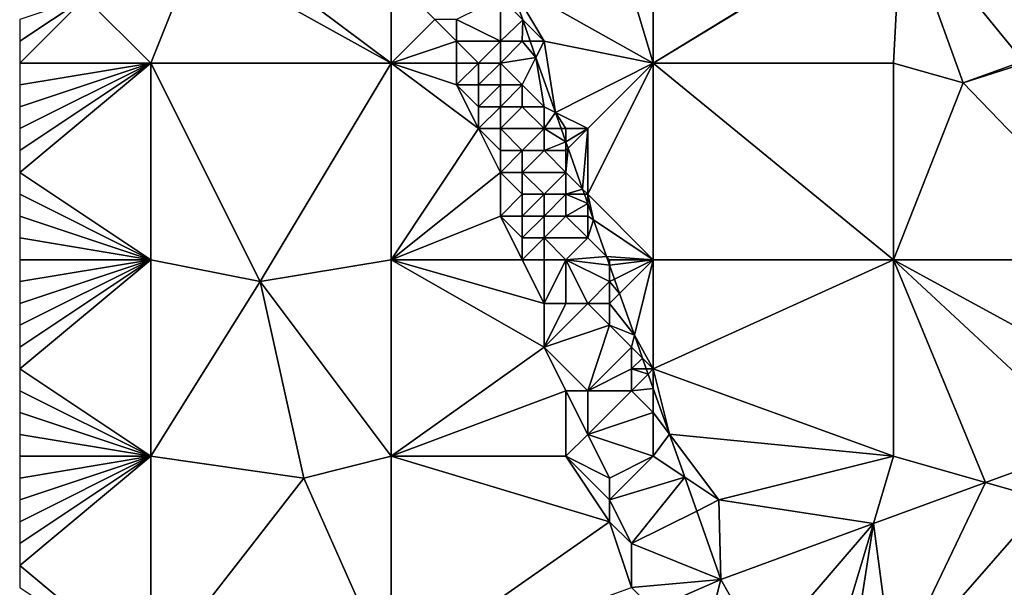
# Model space of a CAD drawing. Units: metres. Extents: x 73750 to 74375, y 351500 to 352000.
# Drawn here: x 73750 to 73795, y 351876 to 351902 of the extents above; entities that cross this region are included whole.
import ezdxf

# ---------------------------------------------------------------- set-up
doc = ezdxf.new("R2010")
doc.units = ezdxf.units.M
doc.layers.add('Terrain', color=15, linetype='Continuous')

msp = doc.modelspace()

# ---------------------------------------------------------------- linework, layer by layer
at = {"layer": 'Terrain'}
for points in [[(73776, 351910, 254.25), (73772.407, 351903.712, 254.003), (73779, 351900, 254.24), (73776, 351910, 254.25)], [(73779, 351910, 254.3), (73776, 351910, 254.25), (73779, 351900, 254.24), (73779, 351910, 254.3)], [(73779, 351910, 254.3), (73779, 351900, 254.24), (73790.338, 351906.961, 254.181), (73779, 351910, 254.3)], [(73801, 351910, 254.28), (73790.356, 351906.911, 254.181), (73795.923, 351900.094, 254.181), (73801, 351910, 254.28)], [(73779, 351900, 254.24), (73790.356, 351906.911, 254.181), (73790.338, 351906.961, 254.181), (73779, 351900, 254.24)], [(73779, 351900, 254.24), (73790, 351900, 254.24), (73790.356, 351906.911, 254.181), (73779, 351900, 254.24)], [(73793.184, 351899.102, 254.189), (73790.356, 351906.911, 254.181), (73790, 351900, 254.24), (73793.184, 351899.102, 254.189)], [(73793.184, 351899.102, 254.189), (73795.923, 351900.094, 254.181), (73790.356, 351906.911, 254.181), (73793.184, 351899.102, 254.189)], [(73767, 351900, 253.46), (73759, 351906, 253.56), (73758, 351905, 253.65), (73767, 351900, 253.46)], [(73767, 351900, 253.46), (73767, 351904, 253.4), (73759, 351906, 253.56), (73767, 351900, 253.46)], [(73758, 351905, 253.65), (73753, 351903, 253.71), (73756, 351900, 253.71), (73758, 351905, 253.65)], [(73767, 351900, 253.46), (73758, 351905, 253.65), (73756, 351900, 253.71), (73767, 351900, 253.46)], [(73767, 351900, 253.46), (73769, 351902, 253.46), (73767, 351904, 253.4), (73767, 351900, 253.46)], [(73772, 351903, 254.34), (73773.021, 351901.979, 254.004), (73772.407, 351903.712, 254.003), (73772, 351903, 254.34)], [(73779, 351900, 254.24), (73772.407, 351903.712, 254.003), (73774, 351901, 254.26), (73779, 351900, 254.24)], [(73774, 351901, 254.26), (73772.407, 351903.712, 254.003), (73773.021, 351901.979, 254.004), (73774, 351901, 254.26)], [(73756, 351900, 253.71), (73753, 351903, 253.71), (73750, 351900, 253.75), (73756, 351900, 253.71)], [(73753, 351903, 253.71), (73750, 351902, 253.73), (73750, 351901, 253.77), (73753, 351903, 253.71)], [(73753, 351903, 253.71), (73750, 351901, 253.77), (73750, 351900, 253.75), (73753, 351903, 253.71)], [(73772, 351901, 254.15), (73772, 351903, 254.34), (73770, 351902, 253.63), (73772, 351901, 254.15)], [(73772, 351901, 254.15), (73773.021, 351901.979, 254.004), (73772, 351903, 254.34), (73772, 351901, 254.15)], [(73767, 351900, 253.46), (73770, 351901, 253.53), (73769, 351902, 253.46), (73767, 351900, 253.46)], [(73770, 351901, 253.53), (73770, 351902, 253.63), (73769, 351902, 253.46), (73770, 351901, 253.53)], [(73772, 351901, 254.15), (73770, 351902, 253.63), (73770, 351901, 253.53), (73772, 351901, 254.15)], [(73773, 351901, 254.26), (73773.021, 351901.979, 254.004), (73772, 351901, 254.15), (73773, 351901, 254.26)], [(73773, 351901, 254.26), (73773.368, 351901, 254.004), (73773.021, 351901.979, 254.004), (73773, 351901, 254.26)], [(73774, 351901, 254.26), (73773.021, 351901.979, 254.004), (73773.368, 351901, 254.004), (73774, 351901, 254.26)], [(73767, 351900, 253.46), (73770, 351900, 253.47), (73770, 351901, 253.53), (73767, 351900, 253.46)], [(73771, 351900, 253.69), (73770, 351901, 253.53), (73770, 351900, 253.47), (73771, 351900, 253.69)], [(73771, 351900, 253.69), (73772, 351901, 254.15), (73770, 351901, 253.53), (73771, 351900, 253.69)], [(73772, 351900, 254.04), (73772, 351901, 254.15), (73771, 351900, 253.69), (73772, 351900, 254.04)], [(73772, 351900, 254.04), (73773.63, 351900.26, 254.004), (73773, 351901, 254.26), (73772, 351900, 254.04)], [(73772, 351900, 254.04), (73773, 351901, 254.26), (73772, 351901, 254.15), (73772, 351900, 254.04)], [(73773, 351901, 254.26), (73773.63, 351900.26, 254.004), (73773.368, 351901, 254.004), (73773, 351901, 254.26)], [(73774, 351901, 254.26), (73773.368, 351901, 254.004), (73773.63, 351900.26, 254.004), (73774, 351901, 254.26)], [(73774.523, 351897.739, 254.005), (73774, 351901, 254.26), (73773.63, 351900.26, 254.004), (73774.523, 351897.739, 254.005)], [(73774.523, 351897.739, 254.005), (73779, 351900, 254.24), (73774, 351901, 254.26), (73774.523, 351897.739, 254.005)], [(73756, 351891, 253.78), (73756, 351900, 253.71), (73750, 351895, 253.85), (73756, 351891, 253.78)], [(73750, 351899, 253.76), (73750, 351898, 253.78), (73756, 351900, 253.71), (73750, 351899, 253.76)], [(73750, 351899, 253.76), (73756, 351900, 253.71), (73750, 351900, 253.75), (73750, 351899, 253.76)], [(73750, 351898, 253.78), (73750, 351897, 253.79), (73756, 351900, 253.71), (73750, 351898, 253.78)], [(73750, 351897, 253.79), (73750, 351896, 253.82), (73756, 351900, 253.71), (73750, 351897, 253.79)], [(73750, 351896, 253.82), (73750, 351895, 253.85), (73756, 351900, 253.71), (73750, 351896, 253.82)], [(73761, 351890, 253.82), (73767, 351900, 253.46), (73756, 351900, 253.71), (73761, 351890, 253.82)], [(73761, 351890, 253.82), (73756, 351900, 253.71), (73756, 351891, 253.78), (73761, 351890, 253.82)], [(73761, 351890, 253.82), (73767, 351891, 253.56), (73767, 351900, 253.46), (73761, 351890, 253.82)], [(73767, 351891, 253.56), (73771, 351897, 253.37), (73767, 351900, 253.46), (73767, 351891, 253.56)], [(73771, 351897, 253.37), (73770, 351899, 253.42), (73767, 351900, 253.46), (73771, 351897, 253.37)], [(73770, 351899, 253.42), (73770, 351900, 253.47), (73767, 351900, 253.46), (73770, 351899, 253.42)], [(73771, 351899, 253.58), (73771, 351900, 253.69), (73770, 351899, 253.42), (73771, 351899, 253.58)], [(73770, 351899, 253.42), (73771, 351900, 253.69), (73770, 351900, 253.47), (73770, 351899, 253.42)], [(73772, 351899, 253.97), (73772, 351900, 254.04), (73771, 351899, 253.58), (73772, 351899, 253.97)], [(73771, 351899, 253.58), (73772, 351900, 254.04), (73771, 351900, 253.69), (73771, 351899, 253.58)], [(73773, 351899, 254.3), (73773.63, 351900.26, 254.004), (73772, 351900, 254.04), (73773, 351899, 254.3)], [(73773, 351899, 254.3), (73772, 351900, 254.04), (73772, 351899, 253.97), (73773, 351899, 254.3)], [(73774, 351898, 254.24), (73773.63, 351900.26, 254.004), (73773, 351899, 254.3), (73774, 351898, 254.24)], [(73774, 351898, 254.24), (73774.523, 351897.739, 254.005), (73773.63, 351900.26, 254.004), (73774, 351898, 254.24)], [(73776, 351897, 254.21), (73779, 351900, 254.24), (73774.523, 351897.739, 254.005), (73776, 351897, 254.21)], [(73779, 351891, 254.17), (73779, 351900, 254.24), (73776, 351894, 254.34), (73779, 351891, 254.17)], [(73776, 351894, 254.34), (73779, 351900, 254.24), (73776, 351897, 254.21), (73776, 351894, 254.34)], [(73779, 351891, 254.17), (73790, 351891, 254.17), (73779, 351900, 254.24), (73779, 351891, 254.17)], [(73790, 351891, 254.17), (73790, 351900, 254.24), (73779, 351900, 254.24), (73790, 351891, 254.17)], [(73793.184, 351899.102, 254.189), (73790, 351900, 254.24), (73790, 351891, 254.17), (73793.184, 351899.102, 254.189)], [(73793.184, 351899.102, 254.189), (73796, 351900, 254.34), (73795.923, 351900.094, 254.181), (73793.184, 351899.102, 254.189)], [(73801, 351891, 254.18), (73796, 351900, 254.34), (73793.184, 351899.102, 254.189), (73801, 351891, 254.18)], [(73771, 351897, 253.37), (73771, 351898, 253.48), (73770, 351899, 253.42), (73771, 351897, 253.37)], [(73771, 351898, 253.48), (73771, 351899, 253.58), (73770, 351899, 253.42), (73771, 351898, 253.48)], [(73772, 351898, 253.79), (73772, 351899, 253.97), (73771, 351898, 253.48), (73772, 351898, 253.79)], [(73771, 351898, 253.48), (73772, 351899, 253.97), (73771, 351899, 253.58), (73771, 351898, 253.48)], [(73773, 351898, 254.17), (73773, 351899, 254.3), (73772, 351898, 253.79), (73773, 351898, 254.17)], [(73772, 351898, 253.79), (73773, 351899, 254.3), (73772, 351899, 253.97), (73772, 351898, 253.79)], [(73774, 351898, 254.24), (73773, 351899, 254.3), (73773, 351898, 254.17), (73774, 351898, 254.24)], [(73801, 351891, 254.18), (73793.184, 351899.102, 254.189), (73790, 351891, 254.17), (73801, 351891, 254.18)], [(73772, 351897, 253.61), (73772, 351898, 253.79), (73771, 351897, 253.37), (73772, 351897, 253.61)], [(73771, 351897, 253.37), (73772, 351898, 253.79), (73771, 351898, 253.48), (73771, 351897, 253.37)], [(73774, 351897, 254.24), (73773, 351898, 254.17), (73772, 351897, 253.61), (73774, 351897, 254.24)], [(73772, 351897, 253.61), (73773, 351898, 254.17), (73772, 351898, 253.79), (73772, 351897, 253.61)], [(73774, 351897, 254.24), (73774, 351898, 254.24), (73773, 351898, 254.17), (73774, 351897, 254.24)], [(73774, 351897, 254.24), (73774.523, 351897.739, 254.005), (73774, 351898, 254.24), (73774, 351897, 254.24)], [(73774, 351897, 254.24), (73774.784, 351897, 254.005), (73774.523, 351897.739, 254.005), (73774, 351897, 254.24)], [(73776, 351897, 254.21), (73774.523, 351897.739, 254.005), (73775, 351897, 254.28), (73776, 351897, 254.21)], [(73775, 351897, 254.28), (73774.523, 351897.739, 254.005), (73774.784, 351897, 254.005), (73775, 351897, 254.28)], [(73767, 351891, 253.56), (73772, 351895, 253.44), (73771, 351897, 253.37), (73767, 351891, 253.56)], [(73772, 351895, 253.44), (73772, 351896, 253.5), (73771, 351897, 253.37), (73772, 351895, 253.44)], [(73772, 351896, 253.5), (73772, 351897, 253.61), (73771, 351897, 253.37), (73772, 351896, 253.5)], [(73773, 351896, 253.82), (73774, 351897, 254.24), (73772, 351897, 253.61), (73773, 351896, 253.82)], [(73773, 351896, 253.82), (73772, 351897, 253.61), (73772, 351896, 253.5), (73773, 351896, 253.82)], [(73774, 351896, 254.22), (73774, 351897, 254.24), (73773, 351896, 253.82), (73774, 351896, 254.22)], [(73774, 351896, 254.22), (73775, 351896.391, 254.006), (73774, 351897, 254.24), (73774, 351896, 254.22)], [(73774, 351897, 254.24), (73775, 351896.391, 254.006), (73774.784, 351897, 254.005), (73774, 351897, 254.24)], [(73775, 351897, 254.28), (73774.784, 351897, 254.005), (73775, 351896.391, 254.006), (73775, 351897, 254.28)], [(73776, 351897, 254.21), (73775, 351897, 254.28), (73775, 351896.391, 254.006), (73776, 351897, 254.21)], [(73776, 351897, 254.21), (73775, 351896.391, 254.006), (73775.102, 351896.102, 254.006), (73776, 351897, 254.21)], [(73776, 351897, 254.21), (73775.102, 351896.102, 254.006), (73775.763, 351894.237, 254.006), (73776, 351897, 254.21)], [(73776, 351894, 254.34), (73776, 351897, 254.21), (73775.763, 351894.237, 254.006), (73776, 351894, 254.34)], [(73775, 351896, 254.34), (73775, 351896.391, 254.006), (73774, 351896, 254.22), (73775, 351896, 254.34)], [(73775, 351896, 254.34), (73775.102, 351896.102, 254.006), (73775, 351896.391, 254.006), (73775, 351896, 254.34)], [(73773, 351895, 253.65), (73773, 351896, 253.82), (73772, 351895, 253.44), (73773, 351895, 253.65)], [(73772, 351895, 253.44), (73773, 351896, 253.82), (73772, 351896, 253.5), (73772, 351895, 253.44)], [(73775, 351895, 254.27), (73774, 351896, 254.22), (73773, 351895, 253.65), (73775, 351895, 254.27)], [(73773, 351895, 253.65), (73774, 351896, 254.22), (73773, 351896, 253.82), (73773, 351895, 253.65)], [(73775, 351895, 254.27), (73775, 351896, 254.34), (73774, 351896, 254.22), (73775, 351895, 254.27)], [(73775, 351895, 254.27), (73775.763, 351894.237, 254.006), (73775.102, 351896.102, 254.006), (73775, 351895, 254.27)], [(73775, 351895, 254.27), (73775.102, 351896.102, 254.006), (73775, 351896, 254.34), (73775, 351895, 254.27)], [(73756, 351891, 253.78), (73750, 351895, 253.85), (73750, 351894, 253.87), (73756, 351891, 253.78)], [(73767, 351891, 253.56), (73772, 351893, 253.37), (73772, 351895, 253.44), (73767, 351891, 253.56)], [(73772, 351893, 253.37), (73773, 351894, 253.54), (73772, 351895, 253.44), (73772, 351893, 253.37)], [(73773, 351894, 253.54), (73773, 351895, 253.65), (73772, 351895, 253.44), (73773, 351894, 253.54)], [(73774, 351894, 253.94), (73773, 351895, 253.65), (73773, 351894, 253.54), (73774, 351894, 253.94)], [(73774, 351894, 253.94), (73775, 351895, 254.27), (73773, 351895, 253.65), (73774, 351894, 253.94)], [(73775, 351894, 254.31), (73775, 351895, 254.27), (73774, 351894, 253.94), (73775, 351894, 254.31)], [(73775, 351894, 254.31), (73775.763, 351894.237, 254.006), (73775, 351895, 254.27), (73775, 351894, 254.31)], [(73756, 351891, 253.78), (73750, 351894, 253.87), (73750, 351893, 253.88), (73756, 351891, 253.78)], [(73773, 351893, 253.47), (73773, 351894, 253.54), (73772, 351893, 253.37), (73773, 351893, 253.47)], [(73774, 351893, 253.78), (73774, 351894, 253.94), (73773, 351893, 253.47), (73774, 351893, 253.78)], [(73773, 351893, 253.47), (73774, 351894, 253.94), (73773, 351894, 253.54), (73773, 351893, 253.47)], [(73775, 351893, 254.21), (73775, 351894, 254.31), (73774, 351893, 253.78), (73775, 351893, 254.21)], [(73774, 351893, 253.78), (73775, 351894, 254.31), (73774, 351894, 253.94), (73774, 351893, 253.78)], [(73775, 351894, 254.31), (73775.847, 351894, 254.006), (73775.763, 351894.237, 254.006), (73775, 351894, 254.31)], [(73775, 351893, 254.21), (73776, 351893.568, 254.007), (73775, 351894, 254.31), (73775, 351893, 254.21)], [(73775, 351894, 254.31), (73776, 351893.568, 254.007), (73775.847, 351894, 254.006), (73775, 351894, 254.31)], [(73776, 351894, 254.34), (73775.763, 351894.237, 254.006), (73775.847, 351894, 254.006), (73776, 351894, 254.34)], [(73776, 351894, 254.34), (73775.847, 351894, 254.006), (73776, 351893.568, 254.007), (73776, 351894, 254.34)], [(73779, 351891, 254.17), (73776, 351894, 254.34), (73776.263, 351892.825, 254.007), (73779, 351891, 254.17)], [(73776, 351894, 254.34), (73776, 351893.568, 254.007), (73776.263, 351892.825, 254.007), (73776, 351894, 254.34)], [(73776, 351893, 254.26), (73776, 351893.568, 254.007), (73775, 351893, 254.21), (73776, 351893, 254.26)], [(73776, 351893, 254.26), (73776.263, 351892.825, 254.007), (73776, 351893.568, 254.007), (73776, 351893, 254.26)], [(73756, 351891, 253.78), (73750, 351893, 253.88), (73750, 351892, 253.9), (73756, 351891, 253.78)], [(73767, 351891, 253.56), (73773, 351891, 253.38), (73772, 351893, 253.37), (73767, 351891, 253.56)], [(73773, 351891, 253.38), (73773, 351892, 253.41), (73772, 351893, 253.37), (73773, 351891, 253.38)], [(73773, 351892, 253.41), (73773, 351893, 253.47), (73772, 351893, 253.37), (73773, 351892, 253.41)], [(73774, 351892, 253.63), (73774, 351893, 253.78), (73773, 351892, 253.41), (73774, 351892, 253.63)], [(73773, 351892, 253.41), (73774, 351893, 253.78), (73773, 351893, 253.47), (73773, 351892, 253.41)], [(73776, 351892, 254.17), (73775, 351893, 254.21), (73774, 351892, 253.63), (73776, 351892, 254.17)], [(73774, 351892, 253.63), (73775, 351893, 254.21), (73774, 351893, 253.78), (73774, 351892, 253.63)], [(73776, 351892, 254.17), (73776, 351893, 254.26), (73775, 351893, 254.21), (73776, 351892, 254.17)], [(73776, 351892, 254.17), (73776.263, 351892.825, 254.007), (73776, 351893, 254.26), (73776, 351892, 254.17)], [(73776, 351892, 254.17), (73776.86, 351891.14, 254.007), (73776.263, 351892.825, 254.007), (73776, 351892, 254.17)], [(73779, 351891, 254.17), (73776.263, 351892.825, 254.007), (73776.86, 351891.14, 254.007), (73779, 351891, 254.17)], [(73756, 351891, 253.78), (73750, 351892, 253.9), (73750, 351891, 253.9), (73756, 351891, 253.78)], [(73774, 351891, 253.47), (73774, 351892, 253.63), (73773, 351891, 253.38), (73774, 351891, 253.47)], [(73773, 351891, 253.38), (73774, 351892, 253.63), (73773, 351892, 253.41), (73773, 351891, 253.38)], [(73775, 351891, 253.86), (73774, 351892, 253.63), (73774, 351891, 253.47), (73775, 351891, 253.86)], [(73775, 351891, 253.86), (73776, 351892, 254.17), (73774, 351892, 253.63), (73775, 351891, 253.86)], [(73775, 351891, 253.86), (73776.86, 351891.14, 254.007), (73776, 351892, 254.17), (73775, 351891, 253.86)], [(73756, 351882, 253.95), (73756, 351891, 253.78), (73750, 351886, 253.95), (73756, 351882, 253.95)], [(73750, 351890, 253.92), (73750, 351889, 253.93), (73756, 351891, 253.78), (73750, 351890, 253.92)], [(73750, 351890, 253.92), (73756, 351891, 253.78), (73750, 351891, 253.9), (73750, 351890, 253.92)], [(73750, 351889, 253.93), (73750, 351888, 253.94), (73756, 351891, 253.78), (73750, 351889, 253.93)], [(73750, 351888, 253.94), (73750, 351887, 253.95), (73756, 351891, 253.78), (73750, 351888, 253.94)], [(73750, 351887, 253.95), (73750, 351886, 253.95), (73756, 351891, 253.78), (73750, 351887, 253.95)], [(73761, 351890, 253.82), (73756, 351891, 253.78), (73756, 351882, 253.95), (73761, 351890, 253.82)], [(73767, 351882, 253.71), (73767, 351891, 253.56), (73761, 351890, 253.82), (73767, 351882, 253.71)], [(73767, 351882, 253.71), (73774, 351887, 253.38), (73767, 351891, 253.56), (73767, 351882, 253.71)], [(73767, 351891, 253.56), (73774, 351887, 253.38), (73774, 351889, 253.46), (73767, 351891, 253.56)], [(73767, 351891, 253.56), (73774, 351889, 253.46), (73773, 351891, 253.38), (73767, 351891, 253.56)], [(73774, 351889, 253.46), (73774, 351891, 253.47), (73773, 351891, 253.38), (73774, 351889, 253.46)], [(73775, 351889, 253.63), (73775, 351891, 253.86), (73774, 351889, 253.46), (73775, 351889, 253.63)], [(73774, 351889, 253.46), (73775, 351891, 253.86), (73774, 351891, 253.47), (73774, 351889, 253.46)], [(73775, 351891, 253.86), (73777, 351890.744, 254.007), (73776.86, 351891.14, 254.007), (73775, 351891, 253.86)], [(73776, 351889, 253.88), (73777, 351890, 254.19), (73775, 351891, 253.86), (73776, 351889, 253.88)], [(73776, 351889, 253.88), (73775, 351891, 253.86), (73775, 351889, 253.63), (73776, 351889, 253.88)], [(73777, 351890, 254.19), (73777, 351890.744, 254.007), (73775, 351891, 253.86), (73777, 351890, 254.19)], [(73779, 351891, 254.17), (73776.86, 351891.14, 254.007), (73777, 351891, 254.27), (73779, 351891, 254.17)], [(73777, 351891, 254.27), (73776.86, 351891.14, 254.007), (73777, 351890.744, 254.007), (73777, 351891, 254.27)], [(73777.224, 351890.112, 254.008), (73779, 351891, 254.17), (73777, 351890.744, 254.007), (73777.224, 351890.112, 254.008)], [(73779, 351891, 254.17), (73777, 351891, 254.27), (73777, 351890.744, 254.007), (73779, 351891, 254.17)], [(73777.456, 351889.456, 254.008), (73779, 351891, 254.17), (73777.224, 351890.112, 254.008), (73777.456, 351889.456, 254.008)], [(73778.135, 351887.54, 254.008), (73779, 351891, 254.17), (73777.456, 351889.456, 254.008), (73778.135, 351887.54, 254.008)], [(73779, 351886, 254.26), (73779, 351891, 254.17), (73778.135, 351887.54, 254.008), (73779, 351886, 254.26)], [(73779, 351886, 254.26), (73790, 351882, 254.21), (73790, 351891, 254.17), (73779, 351886, 254.26)], [(73779, 351886, 254.26), (73790, 351891, 254.17), (73779, 351891, 254.17), (73779, 351886, 254.26)], [(73794.208, 351880.798, 254.069), (73799.058, 351882.573, 254.091), (73790, 351891, 254.17), (73794.208, 351880.798, 254.069)], [(73794.208, 351880.798, 254.069), (73790, 351891, 254.17), (73790, 351882, 254.21), (73794.208, 351880.798, 254.069)], [(73801, 351885, 254.3), (73790, 351891, 254.17), (73799.058, 351882.573, 254.091), (73801, 351885, 254.3)], [(73801, 351885, 254.3), (73801, 351891, 254.18), (73790, 351891, 254.17), (73801, 351885, 254.3)], [(73777, 351890, 254.19), (73777.224, 351890.112, 254.008), (73777, 351890.744, 254.007), (73777, 351890, 254.19)], [(73763, 351881, 253.9), (73761, 351890, 253.82), (73756, 351882, 253.95), (73763, 351881, 253.9)], [(73763, 351881, 253.9), (73767, 351882, 253.71), (73761, 351890, 253.82), (73763, 351881, 253.9)], [(73777, 351889, 254.09), (73777, 351890, 254.19), (73776, 351889, 253.88), (73777, 351889, 254.09)], [(73777, 351890, 254.19), (73777.456, 351889.456, 254.008), (73777.224, 351890.112, 254.008), (73777, 351890, 254.19)], [(73777, 351889, 254.09), (73777.456, 351889.456, 254.008), (73777, 351890, 254.19), (73777, 351889, 254.09)], [(73777, 351889, 254.09), (73778.135, 351887.54, 254.008), (73777.456, 351889.456, 254.008), (73777, 351889, 254.09)], [(73774, 351887, 253.38), (73776, 351889, 253.88), (73775, 351889, 253.63), (73774, 351887, 253.38)], [(73774, 351887, 253.38), (73775, 351889, 253.63), (73774, 351889, 253.46), (73774, 351887, 253.38)], [(73774, 351887, 253.38), (73777, 351888, 254.04), (73776, 351889, 253.88), (73774, 351887, 253.38)], [(73777, 351888, 254.04), (73777, 351889, 254.09), (73776, 351889, 253.88), (73777, 351888, 254.04)], [(73777, 351888, 254.04), (73778.135, 351887.54, 254.008), (73777, 351889, 254.09), (73777, 351888, 254.04)], [(73776, 351885, 253.57), (73777, 351888, 254.04), (73774, 351887, 253.38), (73776, 351885, 253.57)], [(73776, 351885, 253.57), (73778, 351887, 254.19), (73777, 351888, 254.04), (73776, 351885, 253.57)], [(73778, 351887, 254.19), (73778.135, 351887.54, 254.008), (73777, 351888, 254.04), (73778, 351887, 254.19)], [(73778, 351887, 254.19), (73778.505, 351886.495, 254.009), (73778.135, 351887.54, 254.008), (73778, 351887, 254.19)], [(73779, 351886, 254.26), (73778.135, 351887.54, 254.008), (73778.505, 351886.495, 254.009), (73779, 351886, 254.26)], [(73767, 351882, 253.71), (73775, 351885, 253.43), (73774, 351887, 253.38), (73767, 351882, 253.71)], [(73776, 351885, 253.57), (73774, 351887, 253.38), (73775, 351885, 253.43), (73776, 351885, 253.57)], [(73776, 351885, 253.57), (73778, 351886, 254.13), (73778, 351887, 254.19), (73776, 351885, 253.57)], [(73778, 351886, 254.13), (73778.505, 351886.495, 254.009), (73778, 351887, 254.19), (73778, 351886, 254.13)], [(73778, 351886, 254.13), (73778.68, 351886, 254.009), (73778.505, 351886.495, 254.009), (73778, 351886, 254.13)], [(73779, 351886, 254.26), (73778.505, 351886.495, 254.009), (73778.68, 351886, 254.009), (73779, 351886, 254.26)], [(73756, 351882, 253.95), (73750, 351886, 253.95), (73750, 351885, 253.96), (73756, 351882, 253.95)], [(73778, 351885, 254.04), (73778, 351886, 254.13), (73776, 351885, 253.57), (73778, 351885, 254.04)], [(73778, 351885, 254.04), (73778.764, 351885.764, 254.009), (73778, 351886, 254.13), (73778, 351885, 254.04)], [(73778, 351886, 254.13), (73778.764, 351885.764, 254.009), (73778.68, 351886, 254.009), (73778, 351886, 254.13)], [(73779, 351886, 254.26), (73778.68, 351886, 254.009), (73778.764, 351885.764, 254.009), (73779, 351886, 254.26)], [(73779, 351886, 254.26), (73778.764, 351885.764, 254.009), (73779, 351885.097, 254.009), (73779, 351886, 254.26)], [(73779, 351886, 254.26), (73779, 351885.097, 254.009), (73779.736, 351883.018, 254.01), (73779, 351886, 254.26)], [(73779, 351886, 254.26), (73779.736, 351883.018, 254.01), (73790, 351882, 254.21), (73779, 351886, 254.26)], [(73778, 351885, 254.04), (73779, 351885.097, 254.009), (73778.764, 351885.764, 254.009), (73778, 351885, 254.04)], [(73756, 351882, 253.95), (73750, 351885, 253.96), (73750, 351884, 253.96), (73756, 351882, 253.95)], [(73767, 351882, 253.71), (73775, 351882, 253.42), (73775, 351885, 253.43), (73767, 351882, 253.71)], [(73775, 351882, 253.42), (73776, 351883, 253.47), (73775, 351885, 253.43), (73775, 351882, 253.42)], [(73776, 351883, 253.47), (73776, 351885, 253.57), (73775, 351885, 253.43), (73776, 351883, 253.47)], [(73776, 351883, 253.47), (73779, 351884, 254.14), (73778, 351885, 254.04), (73776, 351883, 253.47)], [(73776, 351883, 253.47), (73778, 351885, 254.04), (73776, 351885, 253.57), (73776, 351883, 253.47)], [(73779, 351884, 254.14), (73779, 351885.097, 254.009), (73778, 351885, 254.04), (73779, 351884, 254.14)], [(73779, 351884, 254.14), (73779.736, 351883.018, 254.01), (73779, 351885.097, 254.009), (73779, 351884, 254.14)], [(73756, 351882, 253.95), (73750, 351884, 253.96), (73750, 351883, 253.96), (73756, 351882, 253.95)], [(73779, 351882, 253.95), (73779, 351884, 254.14), (73776, 351883, 253.47), (73779, 351882, 253.95)], [(73779, 351882, 253.95), (73779.736, 351883.018, 254.01), (73779, 351884, 254.14), (73779, 351882, 253.95)], [(73756, 351882, 253.95), (73750, 351883, 253.96), (73750, 351882, 253.96), (73756, 351882, 253.95)], [(73777, 351881, 253.49), (73776, 351883, 253.47), (73775, 351882, 253.42), (73777, 351881, 253.49)], [(73777, 351881, 253.49), (73779, 351882, 253.95), (73776, 351883, 253.47), (73777, 351881, 253.49)], [(73780.436, 351881.043, 254.011), (73779.736, 351883.018, 254.01), (73779, 351882, 253.95), (73780.436, 351881.043, 254.011)], [(73782, 351880, 254.21), (73790, 351882, 254.21), (73779.736, 351883.018, 254.01), (73782, 351880, 254.21)], [(73782, 351880, 254.21), (73779.736, 351883.018, 254.01), (73780.436, 351881.043, 254.011), (73782, 351880, 254.21)], [(73797, 351880, 254.21), (73799.058, 351882.573, 254.091), (73794.208, 351880.798, 254.069), (73797, 351880, 254.21)], [(73756, 351872, 253.94), (73756, 351882, 253.95), (73750, 351877, 253.95), (73756, 351872, 253.94)], [(73750, 351881, 253.96), (73750, 351880, 253.96), (73756, 351882, 253.95), (73750, 351881, 253.96)], [(73750, 351881, 253.96), (73756, 351882, 253.95), (73750, 351882, 253.96), (73750, 351881, 253.96)], [(73750, 351880, 253.96), (73750, 351879, 253.96), (73756, 351882, 253.95), (73750, 351880, 253.96)], [(73750, 351879, 253.96), (73750, 351878, 253.95), (73756, 351882, 253.95), (73750, 351879, 253.96)], [(73750, 351878, 253.95), (73750, 351877, 253.95), (73756, 351882, 253.95), (73750, 351878, 253.95)], [(73763, 351881, 253.9), (73756, 351882, 253.95), (73756, 351872, 253.94), (73763, 351881, 253.9)], [(73767, 351872, 253.75), (73767, 351882, 253.71), (73763, 351881, 253.9), (73767, 351872, 253.75)], [(73767, 351872, 253.75), (73777, 351879, 253.38), (73767, 351882, 253.71), (73767, 351872, 253.75)], [(73777, 351879, 253.38), (73775, 351882, 253.42), (73767, 351882, 253.71), (73777, 351879, 253.38)], [(73777, 351879, 253.38), (73777, 351880, 253.43), (73775, 351882, 253.42), (73777, 351879, 253.38)], [(73777, 351880, 253.43), (73777, 351881, 253.49), (73775, 351882, 253.42), (73777, 351880, 253.43)], [(73777, 351880, 253.43), (73780.436, 351881.043, 254.011), (73779, 351882, 253.95), (73777, 351880, 253.43)], [(73777, 351880, 253.43), (73779, 351882, 253.95), (73777, 351881, 253.49), (73777, 351880, 253.43)], [(73782, 351880, 254.21), (73789.076, 351878.92, 254.045), (73790, 351882, 254.21), (73782, 351880, 254.21)], [(73794.208, 351880.798, 254.069), (73790, 351882, 254.21), (73789.076, 351878.92, 254.045), (73794.208, 351880.798, 254.069)], [(73767, 351872, 253.75), (73763, 351881, 253.9), (73756, 351872, 253.94), (73767, 351872, 253.75)], [(73778, 351878, 253.44), (73780.436, 351881.043, 254.011), (73777, 351880, 253.43), (73778, 351878, 253.44)], [(73778, 351878, 253.44), (73780.985, 351879.492, 254.011), (73780.436, 351881.043, 254.011), (73778, 351878, 253.44)], [(73782, 351880, 254.21), (73780.436, 351881.043, 254.011), (73780.985, 351879.492, 254.011), (73782, 351880, 254.21)], [(73794.208, 351880.798, 254.069), (73789.076, 351878.92, 254.045), (73790, 351872, 254.15), (73794.208, 351880.798, 254.069)], [(73797, 351880, 254.21), (73794.208, 351880.798, 254.069), (73790, 351872, 254.15), (73797, 351880, 254.21)], [(73778, 351878, 253.44), (73777, 351880, 253.43), (73777, 351879, 253.38), (73778, 351878, 253.44)], [(73782, 351880, 254.21), (73780.985, 351879.492, 254.011), (73782.093, 351876.364, 254.012), (73782, 351880, 254.21)], [(73782, 351880, 254.21), (73782.093, 351876.364, 254.012), (73789.076, 351878.92, 254.045), (73782, 351880, 254.21)], [(73801, 351872, 253.91), (73797, 351880, 254.21), (73790, 351872, 254.15), (73801, 351872, 253.91)], [(73778, 351878, 253.44), (73782.093, 351876.364, 254.012), (73780.985, 351879.492, 254.011), (73778, 351878, 253.44)], [(73767, 351872, 253.75), (73778, 351876, 253.38), (73777, 351879, 253.38), (73767, 351872, 253.75)], [(73778, 351876, 253.38), (73778, 351878, 253.44), (73777, 351879, 253.38), (73778, 351876, 253.38)], [(73784, 351873, 254.37), (73789.076, 351878.92, 254.045), (73782.093, 351876.364, 254.012), (73784, 351873, 254.37)], [(73787, 351872, 254.33), (73789.076, 351878.92, 254.045), (73784, 351873, 254.37), (73787, 351872, 254.33)], [(73788, 351872, 254.22), (73789.076, 351878.92, 254.045), (73787, 351872, 254.33), (73788, 351872, 254.22)], [(73790, 351872, 254.15), (73789.076, 351878.92, 254.045), (73788, 351872, 254.22), (73790, 351872, 254.15)], [(73778, 351876, 253.38), (73782.093, 351876.364, 254.012), (73778, 351878, 253.44), (73778, 351876, 253.38)], [(73756, 351872, 253.94), (73750, 351877, 253.95), (73750, 351876, 253.95), (73756, 351872, 253.94)], [(73779, 351875, 253.44), (73782.093, 351876.364, 254.012), (73778, 351876, 253.38), (73779, 351875, 253.44)], [(73779, 351875, 253.44), (73781, 351872, 253.55), (73782.093, 351876.364, 254.012), (73779, 351875, 253.44)], [(73781, 351872, 253.55), (73784, 351873, 254.37), (73782.093, 351876.364, 254.012), (73781, 351872, 253.55)]]:
    msp.add_3dface(points, dxfattribs=at)

doc.saveas('drawing.dxf')
